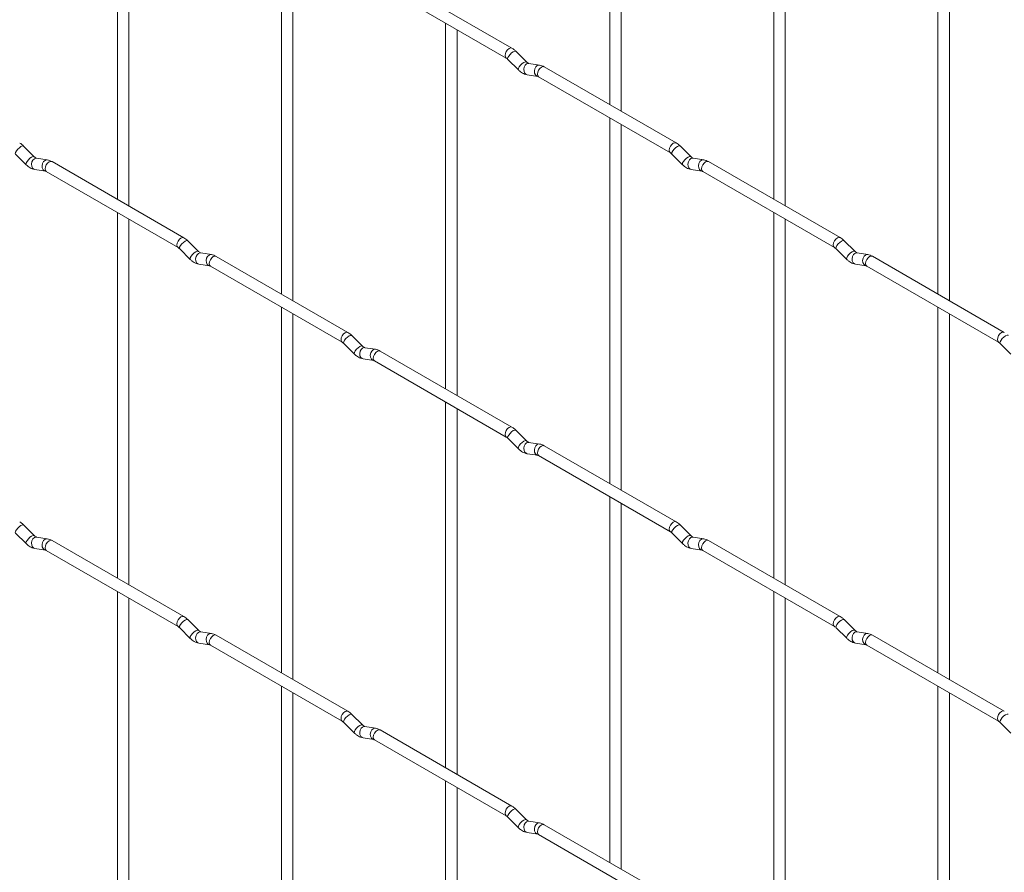
# Paper-space layout 'Layout1' of a CAD drawing. Units: millimetres. Extents: x -885 to 927, y -951 to 1757.
# Drawn here: x 209 to 424, y 551 to 738 of the extents above; entities that cross this region are included whole.
import ezdxf

# ---------------------------------------------------------------- set-up
doc = ezdxf.new("R2010")
doc.units = ezdxf.units.MM

psp = doc.layouts.get("Layout1")

# ---------------------------------------------------------------- linework, layer by layer
at = {"color": 7, "linetype": 'Continuous', "lineweight": 15}
for p, q in [((337.95, 798.99), (337.95, 718.92)), ((340.45, 717.47), (340.45, 797.55)), ((230.19, 778.24), (230.19, 698.17)), ((373.87, 778.25), (373.87, 698.18)), ((232.69, 696.72), (232.69, 776.8)), ((376.37, 696.74), (376.37, 776.81)), ((266.11, 757.5), (266.11, 677.43)), ((409.79, 757.52), (409.79, 677.44)), ((268.61, 675.99), (268.61, 756.06)), ((412.29, 676), (412.29, 756.07)), ((316.56, 731.26), (287.71, 747.92)), ((286.46, 745.75), (315.31, 729.1)), ((302.03, 736.77), (302.03, 656.69)), ((304.53, 655.25), (304.53, 735.32)), ((315.66, 728.82), (317.98, 726.5)), ((319.75, 728.27), (317.42, 730.59)), ((319.75, 728.27), (319.74, 728.28)), ((322.59, 727.56), (320.27, 727.92)), ((352.48, 710.53), (323.63, 727.18)), ((319.88, 725.45), (322.21, 725.09)), ((322.38, 725.02), (351.23, 708.36)), ((337.95, 716.03), (337.95, 635.95)), ((340.45, 634.51), (340.45, 714.59)), ((211.99, 707.52), (209.66, 709.84)), ((355.67, 707.54), (353.34, 709.86)), ((207.89, 708.07), (210.22, 705.75)), ((211.99, 707.52), (211.98, 707.53)), ((214.83, 706.81), (212.51, 707.17)), ((351.58, 708.09), (353.9, 705.77)), ((355.67, 707.54), (355.66, 707.54)), ((358.52, 706.82), (356.19, 707.19)), ((244.72, 689.78), (215.87, 706.43)), ((388.4, 689.79), (359.55, 706.44)), ((212.12, 704.7), (214.44, 704.34)), ((214.62, 704.27), (243.47, 687.61)), ((355.8, 704.72), (358.13, 704.35)), ((358.3, 704.28), (387.15, 687.62)), ((230.19, 695.28), (230.19, 615.2)), ((373.87, 695.29), (373.87, 615.22)), ((232.69, 613.76), (232.69, 693.84)), ((376.37, 613.77), (376.37, 693.85)), ((247.91, 686.78), (245.58, 689.11)), ((391.59, 686.8), (389.27, 689.12)), ((243.82, 687.34), (246.14, 685.02)), ((247.91, 686.78), (247.9, 686.79)), ((250.75, 686.07), (248.43, 686.44)), ((280.64, 669.04), (251.79, 685.69)), ((387.5, 687.35), (389.82, 685.03)), ((391.59, 686.8), (391.58, 686.81)), ((394.44, 686.09), (392.11, 686.45)), ((424.32, 669.05), (395.47, 685.71)), ((248.04, 683.97), (250.37, 683.6)), ((250.54, 683.53), (279.39, 666.87)), ((391.72, 683.98), (394.05, 683.62)), ((394.22, 683.54), (423.07, 666.89)), ((266.11, 674.54), (266.11, 594.47)), ((268.61, 593.02), (268.61, 673.1)), ((409.79, 674.56), (409.79, 594.48)), ((412.29, 593.04), (412.29, 673.11)), ((283.83, 666.05), (281.5, 668.37)), ((279.74, 666.6), (282.06, 664.28)), ((283.83, 666.05), (283.82, 666.06)), ((423.42, 666.61), (425.75, 664.29)), ((286.67, 665.34), (284.35, 665.7)), ((316.56, 648.3), (287.71, 664.96)), ((283.96, 663.23), (286.29, 662.87)), ((286.46, 662.79), (315.31, 646.14)), ((302.03, 653.81), (302.03, 573.73)), ((304.53, 572.29), (304.53, 652.36)), ((319.75, 645.31), (317.42, 647.63)), ((315.66, 645.86), (317.98, 643.54)), ((319.75, 645.31), (319.74, 645.32)), ((322.59, 644.6), (320.27, 644.96)), ((319.88, 642.49), (322.21, 642.13)), ((352.48, 627.57), (323.63, 644.22)), ((322.38, 642.06), (351.23, 625.4)), ((337.95, 633.07), (337.95, 552.99)), ((340.45, 551.55), (340.45, 631.63)), ((207.89, 625.11), (210.22, 622.79)), ((211.99, 624.56), (209.66, 626.88)), ((351.58, 625.13), (353.9, 622.81)), ((355.67, 624.57), (353.34, 626.9)), ((211.99, 624.56), (211.98, 624.57)), ((214.83, 623.85), (212.51, 624.21)), ((244.72, 606.82), (215.87, 623.47)), ((355.67, 624.57), (355.66, 624.58)), ((358.52, 623.86), (356.19, 624.23)), ((388.4, 606.83), (359.55, 623.48)), ((212.12, 621.74), (214.44, 621.38)), ((214.62, 621.31), (243.47, 604.65)), ((355.8, 621.76), (358.13, 621.39)), ((358.3, 621.32), (387.15, 604.66)), ((230.19, 612.32), (230.19, 532.24)), ((373.87, 612.33), (373.87, 532.26)), ((232.69, 530.8), (232.69, 610.87)), ((376.37, 530.81), (376.37, 610.89)), ((247.91, 603.82), (245.58, 606.15)), ((391.59, 603.84), (389.27, 606.16)), ((243.82, 604.38), (246.14, 602.05)), ((247.91, 603.82), (247.9, 603.83)), ((250.75, 603.11), (248.43, 603.48)), ((387.5, 604.39), (389.82, 602.07)), ((391.59, 603.84), (391.58, 603.85)), ((394.44, 603.13), (392.11, 603.49)), ((280.64, 586.08), (251.79, 602.73)), ((424.32, 586.09), (395.47, 602.75)), ((248.04, 601.01), (250.37, 600.64)), ((250.54, 600.57), (279.39, 583.91)), ((391.72, 601.02), (394.05, 600.66)), ((394.22, 600.58), (423.07, 583.93)), ((266.11, 591.58), (266.11, 511.51)), ((409.79, 591.59), (409.79, 511.52)), ((268.61, 510.06), (268.61, 590.14)), ((412.29, 510.08), (412.29, 590.15)), ((283.83, 583.09), (281.5, 585.41)), ((279.74, 583.64), (282.06, 581.32)), ((283.83, 583.09), (283.82, 583.1)), ((286.67, 582.37), (284.35, 582.74)), ((316.56, 565.34), (287.71, 582)), ((423.42, 583.65), (425.75, 581.33)), ((283.96, 580.27), (286.29, 579.91)), ((286.46, 579.83), (315.31, 563.18)), ((302.03, 570.84), (302.03, 490.77)), ((304.53, 489.33), (304.53, 569.4)), ((315.66, 562.9), (317.98, 560.58)), ((319.75, 562.35), (317.42, 564.67)), ((319.75, 562.35), (319.74, 562.36)), ((322.59, 561.64), (320.27, 562)), ((352.48, 544.61), (323.63, 561.26)), ((319.88, 559.53), (322.21, 559.17)), ((322.38, 559.09), (351.23, 542.44))]:
    psp.add_line(p, q, dxfattribs=at)
at = {"color": 8, "linetype": 'Continuous', "lineweight": 15, "flags": 128}
for points in [[(316.56, 731.26), (316.27, 731.32), (315.94, 731.2), (315.6, 730.93), (315.31, 730.54), (315.12, 730.1), (315.05, 729.67), (315.12, 729.32), (315.31, 729.1)], [(317.42, 730.59), (317.38, 730.62), (317.16, 730.63), (316.84, 730.49), (316.48, 730.24), (316.13, 729.9), (315.84, 729.54), (315.66, 729.2), (315.61, 728.94), (315.66, 728.82)], [(319.74, 728.28), (319.7, 728.3), (319.48, 728.31), (319.17, 728.17), (318.81, 727.92), (318.45, 727.58), (318.16, 727.22), (317.98, 726.88), (317.93, 726.62), (317.98, 726.5)], [(320.27, 727.92), (320.13, 727.93), (319.77, 727.82), (319.46, 727.54), (319.24, 727.13), (319.14, 726.65), (319.19, 726.18), (319.38, 725.78), (319.66, 725.53), (319.88, 725.45)], [(322.6, 727.56), (322.46, 727.57), (322.1, 727.46), (321.78, 727.18), (321.56, 726.77), (321.47, 726.29), (321.52, 725.81), (321.7, 725.42), (321.99, 725.16), (322.19, 725.09)], [(323.63, 727.18), (323.34, 727.24), (323.01, 727.12), (322.67, 726.85), (322.38, 726.46), (322.19, 726.02), (322.12, 725.59), (322.19, 725.24), (322.38, 725.02), (322.38, 725.02)], [(209.66, 709.84), (209.62, 709.87), (209.4, 709.88), (209.08, 709.74), (208.72, 709.49), (208.37, 709.15), (208.08, 708.79), (207.89, 708.45), (207.84, 708.19), (207.89, 708.07)], [(352.48, 710.53), (352.19, 710.58), (351.86, 710.46), (351.52, 710.19), (351.23, 709.8), (351.04, 709.36), (350.97, 708.93), (351.04, 708.58), (351.23, 708.36)], [(353.34, 709.86), (353.3, 709.89), (353.08, 709.89), (352.76, 709.76), (352.4, 709.5), (352.05, 709.16), (351.76, 708.8), (351.58, 708.46), (351.53, 708.2), (351.58, 708.09)], [(211.98, 707.53), (211.94, 707.55), (211.72, 707.56), (211.41, 707.42), (211.04, 707.17), (210.69, 706.83), (210.4, 706.47), (210.22, 706.13), (210.17, 705.87), (210.22, 705.75)], [(212.51, 707.17), (212.37, 707.18), (212.01, 707.07), (211.7, 706.79), (211.47, 706.38), (211.38, 705.9), (211.43, 705.43), (211.61, 705.03), (211.9, 704.78), (212.12, 704.7)], [(355.66, 707.54), (355.63, 707.57), (355.4, 707.57), (355.09, 707.43), (354.73, 707.18), (354.38, 706.84), (354.09, 706.48), (353.9, 706.14), (353.85, 705.88), (353.9, 705.77)], [(356.19, 707.19), (356.06, 707.19), (355.69, 707.09), (355.38, 706.8), (355.16, 706.39), (355.06, 705.91), (355.11, 705.44), (355.3, 705.05), (355.59, 704.79), (355.8, 704.72)], [(214.83, 706.81), (214.7, 706.82), (214.34, 706.71), (214.02, 706.43), (213.8, 706.01), (213.71, 705.54), (213.75, 705.06), (213.94, 704.67), (214.23, 704.41), (214.43, 704.34)], [(215.87, 706.43), (215.58, 706.49), (215.24, 706.37), (214.91, 706.1), (214.62, 705.71), (214.43, 705.27), (214.36, 704.84), (214.43, 704.49), (214.62, 704.27), (214.62, 704.27)], [(358.52, 706.82), (358.38, 706.83), (358.02, 706.72), (357.7, 706.44), (357.48, 706.03), (357.39, 705.55), (357.44, 705.08), (357.62, 704.68), (357.91, 704.43), (358.11, 704.36)], [(359.55, 706.44), (359.27, 706.5), (358.93, 706.38), (358.59, 706.11), (358.3, 705.72), (358.11, 705.28), (358.04, 704.85), (358.11, 704.5), (358.3, 704.28), (358.3, 704.28)], [(244.72, 689.78), (244.43, 689.83), (244.09, 689.71), (243.76, 689.44), (243.47, 689.05), (243.28, 688.61), (243.21, 688.18), (243.28, 687.83), (243.46, 687.61)], [(388.4, 689.79), (388.12, 689.85), (387.78, 689.73), (387.44, 689.45), (387.15, 689.07), (386.96, 688.63), (386.89, 688.2), (386.96, 687.84), (387.15, 687.63)], [(245.58, 689.11), (245.54, 689.14), (245.32, 689.14), (245, 689.01), (244.64, 688.75), (244.29, 688.41), (244, 688.05), (243.81, 687.71), (243.77, 687.45), (243.82, 687.34)], [(389.27, 689.12), (389.22, 689.15), (389, 689.15), (388.68, 689.02), (388.32, 688.76), (387.97, 688.43), (387.68, 688.06), (387.5, 687.72), (387.45, 687.46), (387.5, 687.35)], [(247.9, 686.79), (247.86, 686.82), (247.64, 686.82), (247.33, 686.68), (246.96, 686.43), (246.61, 686.09), (246.32, 685.73), (246.14, 685.39), (246.09, 685.13), (246.14, 685.02)], [(248.43, 686.44), (248.29, 686.44), (247.93, 686.34), (247.62, 686.05), (247.39, 685.64), (247.3, 685.16), (247.35, 684.69), (247.53, 684.3), (247.82, 684.04), (248.04, 683.97)], [(250.75, 686.07), (250.62, 686.08), (250.26, 685.97), (249.94, 685.69), (249.72, 685.28), (249.63, 684.8), (249.68, 684.33), (249.86, 683.93), (250.15, 683.67), (250.35, 683.61)], [(251.79, 685.69), (251.5, 685.75), (251.16, 685.63), (250.83, 685.36), (250.54, 684.97), (250.35, 684.53), (250.28, 684.1), (250.35, 683.75), (250.54, 683.53), (250.54, 683.53)], [(391.58, 686.81), (391.55, 686.83), (391.33, 686.83), (391.01, 686.7), (390.65, 686.44), (390.3, 686.11), (390.01, 685.74), (389.82, 685.4), (389.78, 685.14), (389.82, 685.03)], [(392.11, 686.45), (391.98, 686.46), (391.62, 686.35), (391.3, 686.07), (391.08, 685.66), (390.99, 685.18), (391.03, 684.7), (391.22, 684.31), (391.51, 684.05), (391.72, 683.98)], [(394.44, 686.09), (394.3, 686.09), (393.94, 685.98), (393.63, 685.7), (393.4, 685.29), (393.31, 684.81), (393.36, 684.34), (393.54, 683.95), (393.83, 683.69), (394.03, 683.62)], [(395.47, 685.71), (395.19, 685.76), (394.85, 685.65), (394.51, 685.37), (394.22, 684.99), (394.03, 684.54), (393.96, 684.11), (394.03, 683.76), (394.22, 683.54), (394.22, 683.54)], [(280.64, 669.04), (280.35, 669.09), (280.01, 668.98), (279.68, 668.7), (279.39, 668.32), (279.2, 667.88), (279.13, 667.45), (279.2, 667.09), (279.39, 666.88)], [(281.5, 668.37), (281.46, 668.4), (281.24, 668.4), (280.92, 668.27), (280.56, 668.01), (280.21, 667.68), (279.92, 667.31), (279.74, 666.97), (279.69, 666.71), (279.74, 666.6)], [(424.32, 669.05), (424.04, 669.11), (423.7, 668.99), (423.36, 668.72), (423.07, 668.33), (422.88, 667.89), (422.81, 667.46), (422.88, 667.11), (423.07, 666.89)], [(425.19, 668.38), (425.14, 668.41), (424.92, 668.42), (424.61, 668.28), (424.24, 668.03), (423.89, 667.69), (423.6, 667.33), (423.42, 666.99), (423.37, 666.73), (423.42, 666.61)], [(283.82, 666.06), (283.78, 666.08), (283.56, 666.08), (283.25, 665.95), (282.89, 665.69), (282.53, 665.36), (282.24, 664.99), (282.06, 664.65), (282.01, 664.39), (282.06, 664.28)], [(284.35, 665.7), (284.21, 665.71), (283.85, 665.6), (283.54, 665.32), (283.32, 664.91), (283.22, 664.43), (283.27, 663.95), (283.45, 663.56), (283.74, 663.3), (283.96, 663.23)], [(286.67, 665.34), (286.54, 665.34), (286.18, 665.23), (285.86, 664.95), (285.64, 664.54), (285.55, 664.06), (285.6, 663.59), (285.78, 663.2), (286.07, 662.94), (286.27, 662.87)], [(287.71, 664.96), (287.42, 665.01), (287.09, 664.9), (286.75, 664.62), (286.46, 664.24), (286.27, 663.79), (286.2, 663.36), (286.27, 663.01), (286.46, 662.79), (286.46, 662.79)], [(316.56, 648.3), (316.27, 648.36), (315.94, 648.24), (315.6, 647.97), (315.31, 647.58), (315.12, 647.14), (315.05, 646.71), (315.12, 646.36), (315.31, 646.14)], [(317.42, 647.63), (317.38, 647.66), (317.16, 647.67), (316.84, 647.53), (316.48, 647.28), (316.13, 646.94), (315.84, 646.58), (315.66, 646.24), (315.61, 645.98), (315.66, 645.86)], [(319.74, 645.32), (319.7, 645.34), (319.48, 645.35), (319.17, 645.21), (318.81, 644.96), (318.45, 644.62), (318.16, 644.26), (317.98, 643.92), (317.93, 643.66), (317.98, 643.54)], [(320.27, 644.96), (320.13, 644.97), (319.77, 644.86), (319.46, 644.58), (319.24, 644.17), (319.14, 643.69), (319.19, 643.22), (319.38, 642.82), (319.66, 642.57), (319.88, 642.49)], [(322.6, 644.6), (322.46, 644.61), (322.1, 644.5), (321.78, 644.22), (321.56, 643.8), (321.47, 643.33), (321.52, 642.85), (321.7, 642.46), (321.99, 642.2), (322.19, 642.13)], [(323.63, 644.22), (323.34, 644.28), (323.01, 644.16), (322.67, 643.89), (322.38, 643.5), (322.19, 643.06), (322.12, 642.63), (322.19, 642.28), (322.38, 642.06), (322.38, 642.06)], [(352.48, 627.57), (352.19, 627.62), (351.86, 627.5), (351.52, 627.23), (351.23, 626.84), (351.04, 626.4), (350.97, 625.97), (351.04, 625.62), (351.23, 625.4)], [(209.66, 626.88), (209.62, 626.91), (209.4, 626.92), (209.08, 626.78), (208.72, 626.53), (208.37, 626.19), (208.08, 625.83), (207.89, 625.49), (207.84, 625.23), (207.89, 625.11)], [(353.34, 626.9), (353.3, 626.93), (353.08, 626.93), (352.76, 626.79), (352.4, 626.54), (352.05, 626.2), (351.76, 625.84), (351.58, 625.5), (351.53, 625.24), (351.58, 625.13)], [(211.98, 624.57), (211.94, 624.59), (211.72, 624.6), (211.41, 624.46), (211.04, 624.21), (210.69, 623.87), (210.4, 623.51), (210.22, 623.17), (210.17, 622.9), (210.22, 622.79)], [(212.51, 624.21), (212.37, 624.22), (212.01, 624.11), (211.7, 623.83), (211.47, 623.42), (211.38, 622.94), (211.43, 622.47), (211.61, 622.07), (211.9, 621.82), (212.12, 621.74)], [(214.83, 623.85), (214.7, 623.86), (214.34, 623.75), (214.02, 623.47), (213.8, 623.05), (213.71, 622.58), (213.75, 622.1), (213.94, 621.71), (214.23, 621.45), (214.43, 621.38)], [(215.87, 623.47), (215.58, 623.53), (215.24, 623.41), (214.91, 623.14), (214.62, 622.75), (214.43, 622.31), (214.36, 621.88), (214.43, 621.53), (214.62, 621.31), (214.62, 621.31)], [(355.66, 624.58), (355.63, 624.61), (355.4, 624.61), (355.09, 624.47), (354.73, 624.22), (354.38, 623.88), (354.09, 623.52), (353.9, 623.18), (353.85, 622.92), (353.9, 622.81)], [(356.19, 624.23), (356.06, 624.23), (355.69, 624.12), (355.38, 623.84), (355.16, 623.43), (355.06, 622.95), (355.11, 622.48), (355.3, 622.09), (355.59, 621.83), (355.8, 621.76)], [(358.52, 623.86), (358.38, 623.87), (358.02, 623.76), (357.7, 623.48), (357.48, 623.07), (357.39, 622.59), (357.44, 622.12), (357.62, 621.72), (357.91, 621.46), (358.11, 621.39)], [(359.55, 623.48), (359.27, 623.54), (358.93, 623.42), (358.59, 623.15), (358.3, 622.76), (358.11, 622.32), (358.04, 621.89), (358.11, 621.54), (358.3, 621.32), (358.3, 621.32)], [(244.72, 606.82), (244.43, 606.87), (244.09, 606.75), (243.76, 606.48), (243.47, 606.09), (243.28, 605.65), (243.21, 605.22), (243.28, 604.87), (243.46, 604.65)], [(245.58, 606.15), (245.54, 606.18), (245.32, 606.18), (245, 606.04), (244.64, 605.79), (244.29, 605.45), (244, 605.09), (243.81, 604.75), (243.77, 604.49), (243.82, 604.38)], [(388.4, 606.83), (388.12, 606.88), (387.78, 606.77), (387.44, 606.49), (387.15, 606.11), (386.96, 605.67), (386.89, 605.24), (386.96, 604.88), (387.15, 604.67)], [(389.27, 606.16), (389.22, 606.19), (389, 606.19), (388.68, 606.06), (388.32, 605.8), (387.97, 605.47), (387.68, 605.1), (387.5, 604.76), (387.45, 604.5), (387.5, 604.39)], [(247.9, 603.83), (247.86, 603.86), (247.64, 603.86), (247.33, 603.72), (246.96, 603.47), (246.61, 603.13), (246.32, 602.77), (246.14, 602.43), (246.09, 602.17), (246.14, 602.05)], [(248.43, 603.48), (248.29, 603.48), (247.93, 603.37), (247.62, 603.09), (247.39, 602.68), (247.3, 602.2), (247.35, 601.73), (247.53, 601.34), (247.82, 601.08), (248.04, 601.01)], [(391.58, 603.85), (391.55, 603.87), (391.33, 603.87), (391.01, 603.74), (390.65, 603.48), (390.3, 603.15), (390.01, 602.78), (389.82, 602.44), (389.78, 602.18), (389.82, 602.07)], [(392.11, 603.49), (391.98, 603.5), (391.62, 603.39), (391.3, 603.11), (391.08, 602.7), (390.99, 602.22), (391.03, 601.74), (391.22, 601.35), (391.51, 601.09), (391.72, 601.02)], [(250.75, 603.11), (250.62, 603.12), (250.26, 603.01), (249.94, 602.73), (249.72, 602.32), (249.63, 601.84), (249.68, 601.37), (249.86, 600.97), (250.15, 600.71), (250.35, 600.64)], [(251.79, 602.73), (251.5, 602.79), (251.16, 602.67), (250.83, 602.4), (250.54, 602.01), (250.35, 601.57), (250.28, 601.14), (250.35, 600.79), (250.54, 600.57), (250.54, 600.57)], [(394.44, 603.13), (394.3, 603.13), (393.94, 603.02), (393.63, 602.74), (393.4, 602.33), (393.31, 601.85), (393.36, 601.38), (393.54, 600.99), (393.83, 600.73), (394.03, 600.66)], [(395.47, 602.75), (395.19, 602.8), (394.85, 602.68), (394.51, 602.41), (394.22, 602.03), (394.03, 601.58), (393.96, 601.15), (394.03, 600.8), (394.22, 600.58), (394.22, 600.58)], [(280.64, 586.08), (280.35, 586.13), (280.01, 586.02), (279.68, 585.74), (279.39, 585.36), (279.2, 584.92), (279.13, 584.49), (279.2, 584.13), (279.39, 583.92)], [(281.5, 585.41), (281.46, 585.44), (281.24, 585.44), (280.92, 585.31), (280.56, 585.05), (280.21, 584.72), (279.92, 584.35), (279.74, 584.01), (279.69, 583.75), (279.74, 583.64)], [(424.32, 586.09), (424.04, 586.15), (423.7, 586.03), (423.36, 585.76), (423.07, 585.37), (422.88, 584.93), (422.81, 584.5), (422.88, 584.15), (423.07, 583.93)], [(425.19, 585.42), (425.14, 585.45), (424.92, 585.46), (424.61, 585.32), (424.24, 585.07), (423.89, 584.73), (423.6, 584.37), (423.42, 584.03), (423.37, 583.77), (423.42, 583.65)], [(283.82, 583.1), (283.78, 583.12), (283.56, 583.12), (283.25, 582.99), (282.89, 582.73), (282.53, 582.4), (282.24, 582.03), (282.06, 581.69), (282.01, 581.43), (282.06, 581.32)], [(284.35, 582.74), (284.21, 582.75), (283.85, 582.64), (283.54, 582.36), (283.32, 581.95), (283.22, 581.47), (283.27, 580.99), (283.45, 580.6), (283.74, 580.34), (283.96, 580.27)], [(286.67, 582.37), (286.54, 582.38), (286.18, 582.27), (285.86, 581.99), (285.64, 581.58), (285.55, 581.1), (285.6, 580.63), (285.78, 580.23), (286.07, 579.98), (286.27, 579.91)], [(287.71, 582), (287.42, 582.05), (287.09, 581.93), (286.75, 581.66), (286.46, 581.27), (286.27, 580.83), (286.2, 580.4), (286.27, 580.05), (286.46, 579.83), (286.46, 579.83)], [(316.56, 565.34), (316.27, 565.4), (315.94, 565.28), (315.6, 565.01), (315.31, 564.62), (315.12, 564.18), (315.05, 563.75), (315.12, 563.4), (315.31, 563.18)], [(317.42, 564.67), (317.38, 564.7), (317.16, 564.71), (316.84, 564.57), (316.48, 564.32), (316.13, 563.98), (315.84, 563.62), (315.66, 563.28), (315.61, 563.02), (315.66, 562.9)], [(319.74, 562.36), (319.7, 562.38), (319.48, 562.39), (319.17, 562.25), (318.81, 562), (318.45, 561.66), (318.16, 561.29), (317.98, 560.96), (317.93, 560.69), (317.98, 560.58)], [(320.27, 562), (320.13, 562.01), (319.77, 561.9), (319.46, 561.62), (319.24, 561.21), (319.14, 560.73), (319.19, 560.26), (319.38, 559.86), (319.66, 559.61), (319.88, 559.53)], [(322.6, 561.64), (322.46, 561.65), (322.1, 561.54), (321.78, 561.26), (321.56, 560.84), (321.47, 560.37), (321.52, 559.89), (321.7, 559.5), (321.99, 559.24), (322.19, 559.17)], [(323.63, 561.26), (323.34, 561.32), (323.01, 561.2), (322.67, 560.93), (322.38, 560.54), (322.19, 560.1), (322.12, 559.67), (322.19, 559.32), (322.38, 559.09), (322.38, 559.09)]]:
    psp.add_lwpolyline(points, dxfattribs=at)
at = {"color": 7, "linetype": 'Continuous', "lineweight": 15}
for points, knots in [([(317.42, 730.59), (317.28, 730.73), (317.01, 730.98), (316.71, 731.17), (316.56, 731.26)], [0, 0, 0, 0, 0.520084, 1, 1, 1, 1]), ([(315.31, 729.1), (315.37, 729.06), (315.47, 729), (315.6, 728.88), (315.66, 728.82)], [0, 0, 0, 0, 0.524096, 1, 1, 1, 1]), ([(317.98, 726.5), (318.13, 726.37), (318.54, 725.99), (319.18, 725.61), (319.7, 725.5), (319.88, 725.45)], [0, 0, 0, 0, 0.25153, 0.729095, 1, 1, 1, 1]), ([(320.27, 727.92), (320.26, 727.93), (320.22, 727.93), (320.03, 728.02), (319.85, 728.18), (319.75, 728.27)], [0, 0, 0, 0, 0.269975, 0.608171, 1, 1, 1, 1]), ([(323.63, 727.18), (323.46, 727.27), (323.13, 727.45), (322.77, 727.52), (322.59, 727.56)], [0, 0, 0, 0, 0.514814, 1, 1, 1, 1]), ([(322.21, 725.09), (322.22, 725.09), (322.25, 725.08), (322.34, 725.04), (322.38, 725.02)], [0, 0, 0, 0, 0.533867, 1, 1, 1, 1]), ([(209.66, 709.84), (209.52, 709.98), (209.25, 710.23), (208.94, 710.42), (208.8, 710.51)], [0, 0, 0, 0, 0.520084, 1, 1, 1, 1]), ([(353.34, 709.86), (353.2, 709.99), (352.93, 710.25), (352.63, 710.44), (352.48, 710.53)], [0, 0, 0, 0, 0.520084, 1, 1, 1, 1]), ([(212.51, 707.17), (212.49, 707.18), (212.46, 707.18), (212.27, 707.27), (212.08, 707.43), (211.99, 707.52)], [0, 0, 0, 0, 0.269975, 0.608171, 1, 1, 1, 1]), ([(351.23, 708.36), (351.29, 708.33), (351.39, 708.26), (351.52, 708.14), (351.58, 708.09)], [0, 0, 0, 0, 0.524096, 1, 1, 1, 1]), ([(356.19, 707.19), (356.18, 707.19), (356.15, 707.2), (355.95, 707.28), (355.77, 707.45), (355.67, 707.54)], [0, 0, 0, 0, 0.269975, 0.608171, 1, 1, 1, 1]), ([(210.22, 705.75), (210.36, 705.62), (210.77, 705.24), (211.42, 704.86), (211.93, 704.75), (212.12, 704.7)], [0, 0, 0, 0, 0.25153, 0.729095, 1, 1, 1, 1]), ([(215.87, 706.43), (215.7, 706.52), (215.36, 706.7), (215.01, 706.77), (214.83, 706.81)], [0, 0, 0, 0, 0.514814, 1, 1, 1, 1]), ([(353.9, 705.77), (354.05, 705.63), (354.46, 705.25), (355.1, 704.88), (355.62, 704.76), (355.8, 704.72)], [0, 0, 0, 0, 0.25153, 0.729095, 1, 1, 1, 1]), ([(359.55, 706.44), (359.38, 706.53), (359.05, 706.71), (358.69, 706.79), (358.52, 706.82)], [0, 0, 0, 0, 0.514814, 1, 1, 1, 1]), ([(214.44, 704.34), (214.46, 704.34), (214.48, 704.33), (214.58, 704.29), (214.62, 704.27)], [0, 0, 0, 0, 0.533867, 1, 1, 1, 1]), ([(358.13, 704.35), (358.14, 704.35), (358.17, 704.35), (358.26, 704.3), (358.3, 704.28)], [0, 0, 0, 0, 0.533867, 1, 1, 1, 1]), ([(245.58, 689.11), (245.44, 689.24), (245.17, 689.5), (244.86, 689.68), (244.72, 689.78)], [0, 0, 0, 0, 0.520084, 1, 1, 1, 1]), ([(389.27, 689.12), (389.12, 689.25), (388.85, 689.51), (388.55, 689.7), (388.4, 689.79)], [0, 0, 0, 0, 0.520084, 1, 1, 1, 1]), ([(243.47, 687.61), (243.52, 687.58), (243.63, 687.51), (243.76, 687.39), (243.82, 687.34)], [0, 0, 0, 0, 0.524096, 1, 1, 1, 1]), ([(387.15, 687.62), (387.21, 687.59), (387.31, 687.52), (387.44, 687.41), (387.5, 687.35)], [0, 0, 0, 0, 0.524096, 1, 1, 1, 1]), ([(248.43, 686.44), (248.41, 686.44), (248.38, 686.45), (248.19, 686.53), (248, 686.7), (247.91, 686.78)], [0, 0, 0, 0, 0.269975, 0.608171, 1, 1, 1, 1]), ([(251.79, 685.69), (251.62, 685.78), (251.28, 685.96), (250.93, 686.04), (250.75, 686.07)], [0, 0, 0, 0, 0.514814, 1, 1, 1, 1]), ([(392.11, 686.45), (392.1, 686.45), (392.07, 686.46), (391.87, 686.55), (391.69, 686.71), (391.59, 686.8)], [0, 0, 0, 0, 0.269975, 0.608171, 1, 1, 1, 1]), ([(395.47, 685.71), (395.3, 685.8), (394.97, 685.97), (394.61, 686.05), (394.44, 686.09)], [0, 0, 0, 0, 0.514814, 1, 1, 1, 1]), ([(246.14, 685.02), (246.28, 684.88), (246.7, 684.5), (247.34, 684.13), (247.85, 684.01), (248.04, 683.97)], [0, 0, 0, 0, 0.25153, 0.729095, 1, 1, 1, 1]), ([(250.37, 683.6), (250.38, 683.6), (250.4, 683.6), (250.5, 683.55), (250.54, 683.53)], [0, 0, 0, 0, 0.533867, 1, 1, 1, 1]), ([(389.82, 685.03), (389.97, 684.9), (390.38, 684.52), (391.02, 684.14), (391.54, 684.02), (391.72, 683.98)], [0, 0, 0, 0, 0.25153, 0.729095, 1, 1, 1, 1]), ([(394.05, 683.62), (394.06, 683.61), (394.09, 683.61), (394.18, 683.56), (394.22, 683.54)], [0, 0, 0, 0, 0.533867, 1, 1, 1, 1]), ([(281.5, 668.37), (281.36, 668.5), (281.09, 668.76), (280.78, 668.95), (280.64, 669.04)], [0, 0, 0, 0, 0.520084, 1, 1, 1, 1]), ([(279.39, 666.87), (279.44, 666.84), (279.55, 666.77), (279.68, 666.66), (279.74, 666.6)], [0, 0, 0, 0, 0.524096, 1, 1, 1, 1]), ([(284.35, 665.7), (284.33, 665.7), (284.3, 665.71), (284.11, 665.8), (283.93, 665.96), (283.83, 666.05)], [0, 0, 0, 0, 0.269975, 0.608171, 1, 1, 1, 1]), ([(423.07, 666.89), (423.13, 666.85), (423.23, 666.79), (423.36, 666.67), (423.42, 666.61)], [0, 0, 0, 0, 0.524096, 1, 1, 1, 1]), ([(282.06, 664.28), (282.2, 664.15), (282.62, 663.77), (283.26, 663.39), (283.78, 663.27), (283.96, 663.23)], [0, 0, 0, 0, 0.25153, 0.729095, 1, 1, 1, 1]), ([(287.71, 664.96), (287.54, 665.05), (287.2, 665.22), (286.85, 665.3), (286.67, 665.34)], [0, 0, 0, 0, 0.514814, 1, 1, 1, 1]), ([(286.29, 662.87), (286.3, 662.86), (286.32, 662.86), (286.42, 662.81), (286.46, 662.79)], [0, 0, 0, 0, 0.533867, 1, 1, 1, 1]), ([(317.42, 647.63), (317.28, 647.77), (317.01, 648.02), (316.71, 648.21), (316.56, 648.3)], [0, 0, 0, 0, 0.520084, 1, 1, 1, 1]), ([(315.31, 646.14), (315.37, 646.1), (315.47, 646.04), (315.6, 645.92), (315.66, 645.86)], [0, 0, 0, 0, 0.524096, 1, 1, 1, 1]), ([(320.27, 644.96), (320.26, 644.97), (320.22, 644.97), (320.03, 645.06), (319.85, 645.22), (319.75, 645.31)], [0, 0, 0, 0, 0.269975, 0.608171, 1, 1, 1, 1]), ([(323.63, 644.22), (323.46, 644.31), (323.13, 644.49), (322.77, 644.56), (322.59, 644.6)], [0, 0, 0, 0, 0.514814, 1, 1, 1, 1]), ([(317.98, 643.54), (318.13, 643.41), (318.54, 643.03), (319.18, 642.65), (319.7, 642.54), (319.88, 642.49)], [0, 0, 0, 0, 0.25153, 0.729095, 1, 1, 1, 1]), ([(322.21, 642.13), (322.22, 642.13), (322.25, 642.12), (322.34, 642.08), (322.38, 642.06)], [0, 0, 0, 0, 0.533867, 1, 1, 1, 1]), ([(209.66, 626.88), (209.52, 627.02), (209.25, 627.27), (208.94, 627.46), (208.8, 627.55)], [0, 0, 0, 0, 0.520084, 1, 1, 1, 1]), ([(353.34, 626.9), (353.2, 627.03), (352.93, 627.29), (352.63, 627.47), (352.48, 627.57)], [0, 0, 0, 0, 0.520084, 1, 1, 1, 1]), ([(351.23, 625.4), (351.29, 625.37), (351.39, 625.3), (351.52, 625.18), (351.58, 625.13)], [0, 0, 0, 0, 0.524096, 1, 1, 1, 1]), ([(212.51, 624.21), (212.49, 624.22), (212.46, 624.22), (212.27, 624.31), (212.08, 624.47), (211.99, 624.56)], [0, 0, 0, 0, 0.269975, 0.608171, 1, 1, 1, 1]), ([(215.87, 623.47), (215.7, 623.56), (215.36, 623.74), (215.01, 623.81), (214.83, 623.85)], [0, 0, 0, 0, 0.514814, 1, 1, 1, 1]), ([(356.19, 624.23), (356.18, 624.23), (356.15, 624.24), (355.95, 624.32), (355.77, 624.49), (355.67, 624.57)], [0, 0, 0, 0, 0.269975, 0.608171, 1, 1, 1, 1]), ([(359.55, 623.48), (359.38, 623.57), (359.05, 623.75), (358.69, 623.83), (358.52, 623.86)], [0, 0, 0, 0, 0.514814, 1, 1, 1, 1]), ([(210.22, 622.79), (210.36, 622.66), (210.77, 622.28), (211.42, 621.9), (211.93, 621.79), (212.12, 621.74)], [0, 0, 0, 0, 0.25153, 0.729095, 1, 1, 1, 1]), ([(214.44, 621.38), (214.46, 621.38), (214.48, 621.37), (214.58, 621.33), (214.62, 621.31)], [0, 0, 0, 0, 0.533867, 1, 1, 1, 1]), ([(353.9, 622.81), (354.05, 622.67), (354.46, 622.29), (355.1, 621.92), (355.62, 621.8), (355.8, 621.76)], [0, 0, 0, 0, 0.25153, 0.729095, 1, 1, 1, 1]), ([(358.13, 621.39), (358.14, 621.39), (358.17, 621.39), (358.26, 621.34), (358.3, 621.32)], [0, 0, 0, 0, 0.533867, 1, 1, 1, 1]), ([(245.58, 606.15), (245.44, 606.28), (245.17, 606.53), (244.86, 606.72), (244.72, 606.82)], [0, 0, 0, 0, 0.520084, 1, 1, 1, 1]), ([(389.27, 606.16), (389.12, 606.29), (388.85, 606.55), (388.55, 606.74), (388.4, 606.83)], [0, 0, 0, 0, 0.520084, 1, 1, 1, 1]), ([(243.47, 604.65), (243.52, 604.62), (243.63, 604.55), (243.76, 604.43), (243.82, 604.38)], [0, 0, 0, 0, 0.524096, 1, 1, 1, 1]), ([(248.43, 603.48), (248.41, 603.48), (248.38, 603.48), (248.19, 603.57), (248, 603.74), (247.91, 603.82)], [0, 0, 0, 0, 0.269975, 0.608171, 1, 1, 1, 1]), ([(387.15, 604.66), (387.21, 604.63), (387.31, 604.56), (387.44, 604.45), (387.5, 604.39)], [0, 0, 0, 0, 0.524096, 1, 1, 1, 1]), ([(392.11, 603.49), (392.1, 603.49), (392.07, 603.5), (391.87, 603.59), (391.69, 603.75), (391.59, 603.84)], [0, 0, 0, 0, 0.269975, 0.608171, 1, 1, 1, 1]), ([(246.14, 602.05), (246.28, 601.92), (246.7, 601.54), (247.34, 601.17), (247.85, 601.05), (248.04, 601.01)], [0, 0, 0, 0, 0.25153, 0.729095, 1, 1, 1, 1]), ([(251.79, 602.73), (251.62, 602.82), (251.28, 603), (250.93, 603.08), (250.75, 603.11)], [0, 0, 0, 0, 0.514814, 1, 1, 1, 1]), ([(389.82, 602.07), (389.97, 601.94), (390.38, 601.56), (391.02, 601.18), (391.54, 601.06), (391.72, 601.02)], [0, 0, 0, 0, 0.25153, 0.729095, 1, 1, 1, 1]), ([(395.47, 602.75), (395.3, 602.84), (394.97, 603.01), (394.61, 603.09), (394.44, 603.13)], [0, 0, 0, 0, 0.514814, 1, 1, 1, 1]), ([(250.37, 600.64), (250.38, 600.64), (250.4, 600.64), (250.5, 600.59), (250.54, 600.57)], [0, 0, 0, 0, 0.533867, 1, 1, 1, 1]), ([(394.05, 600.66), (394.06, 600.65), (394.09, 600.65), (394.18, 600.6), (394.22, 600.58)], [0, 0, 0, 0, 0.533867, 1, 1, 1, 1]), ([(281.5, 585.41), (281.36, 585.54), (281.09, 585.8), (280.78, 585.99), (280.64, 586.08)], [0, 0, 0, 0, 0.520084, 1, 1, 1, 1]), ([(279.39, 583.91), (279.44, 583.88), (279.55, 583.81), (279.68, 583.69), (279.74, 583.64)], [0, 0, 0, 0, 0.524096, 1, 1, 1, 1]), ([(284.35, 582.74), (284.33, 582.74), (284.3, 582.75), (284.11, 582.84), (283.93, 583), (283.83, 583.09)], [0, 0, 0, 0, 0.269975, 0.608171, 1, 1, 1, 1]), ([(287.71, 582), (287.54, 582.09), (287.2, 582.26), (286.85, 582.34), (286.67, 582.37)], [0, 0, 0, 0, 0.514814, 1, 1, 1, 1]), ([(423.07, 583.93), (423.13, 583.89), (423.23, 583.83), (423.36, 583.71), (423.42, 583.65)], [0, 0, 0, 0, 0.524096, 1, 1, 1, 1]), ([(282.06, 581.32), (282.2, 581.19), (282.62, 580.81), (283.26, 580.43), (283.78, 580.31), (283.96, 580.27)], [0, 0, 0, 0, 0.25153, 0.729095, 1, 1, 1, 1]), ([(286.29, 579.91), (286.3, 579.9), (286.32, 579.9), (286.42, 579.85), (286.46, 579.83)], [0, 0, 0, 0, 0.533867, 1, 1, 1, 1]), ([(317.42, 564.67), (317.28, 564.8), (317.01, 565.06), (316.71, 565.25), (316.56, 565.34)], [0, 0, 0, 0, 0.520084, 1, 1, 1, 1]), ([(315.31, 563.18), (315.37, 563.14), (315.47, 563.08), (315.6, 562.96), (315.66, 562.9)], [0, 0, 0, 0, 0.524096, 1, 1, 1, 1]), ([(317.98, 560.58), (318.13, 560.45), (318.54, 560.07), (319.18, 559.69), (319.7, 559.57), (319.88, 559.53)], [0, 0, 0, 0, 0.25153, 0.729095, 1, 1, 1, 1]), ([(320.27, 562), (320.26, 562.01), (320.22, 562.01), (320.03, 562.1), (319.85, 562.26), (319.75, 562.35)], [0, 0, 0, 0, 0.269975, 0.608171, 1, 1, 1, 1]), ([(323.63, 561.26), (323.46, 561.35), (323.13, 561.53), (322.77, 561.6), (322.59, 561.64)], [0, 0, 0, 0, 0.514814, 1, 1, 1, 1]), ([(322.21, 559.17), (322.22, 559.17), (322.25, 559.16), (322.34, 559.12), (322.38, 559.09)], [0, 0, 0, 0, 0.533867, 1, 1, 1, 1])]:
    psp.add_open_spline(points, degree=3, knots=knots, dxfattribs=at)

doc.saveas('drawing.dxf')
